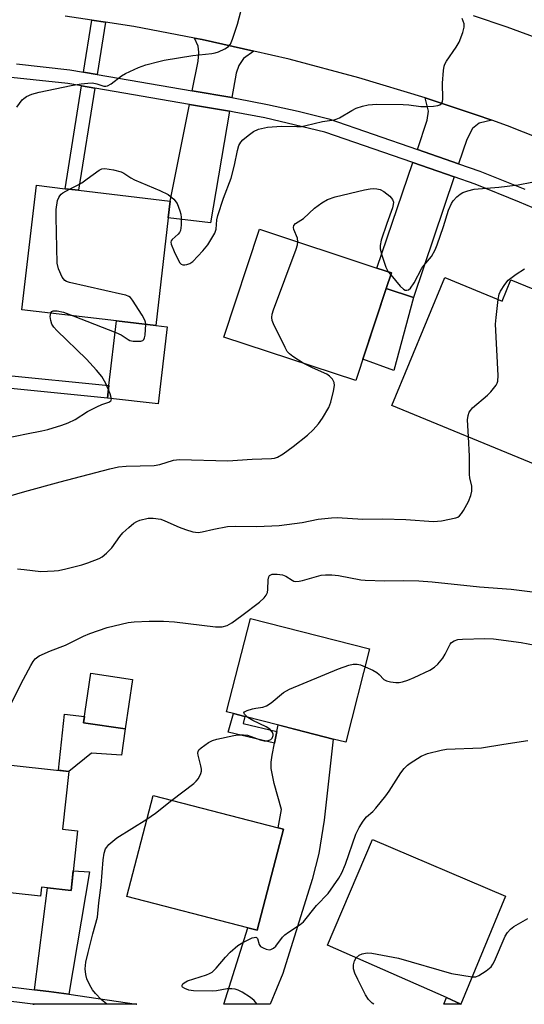
# Model space of a CAD drawing. Units: inches. Extents: x 1273761 to 1279761, y 493453 to 497453.
# Drawn here: x 1275210 to 1275340, y 493453 to 493707 of the extents above; entities that cross this region are included whole.
import ezdxf

# ---------------------------------------------------------------- set-up
doc = ezdxf.new("R2010")
doc.units = ezdxf.units.IN
doc.header["$MEASUREMENT"] = 0
for name, color, linetype in [('BLDG-Footprint', 5, 'Continuous'), ('CULTRL-Pad', 6, 'Continuous'), ('TRANS-Driveway', 251, 'Continuous'), ('TRANS-Non Street Sidewalk', 7, 'Continuous'), ('TRANS-Road', 130, 'Continuous'), ('TRANS-Street Sidewalk', 7, 'Continuous'), ('Undefined', 1, 'Continuous')]:
    doc.layers.add(name, color=color, linetype=linetype)

msp = doc.modelspace()

# ---------------------------------------------------------------- linework, layer by layer
at = {"layer": 'BLDG-Footprint'}
for points, elevation in [([(1275248.34, 493655.68), (1275245.09, 493627.97), (1275235.04, 493629.15), (1275210.66, 493632.02), (1275214.43, 493664.04), (1275221.78, 493663.17), (1275225.26, 493662.77), (1275248.85, 493659.99)], 356.25), ([(1275304.4, 493637.51), (1275296.58, 493613.77), (1275262.66, 493624.95), (1275271.81, 493652.72), (1275302.02, 493642.76), (1275305.73, 493641.54)], 358.33), ([(1275319.47, 493640.35), (1275334.25, 493634.25), (1275336.5, 493639.72), (1275344.04, 493636.61), (1275353.02, 493632.9), (1275352.68, 493632.07), (1275350.53, 493626.88), (1275357.56, 493623.97), (1275356.25, 493620.79), (1275344.19, 493591.58), (1275305.86, 493607.41)], 359.75), ([(1275300.14, 493544.74), (1275294.02, 493520.71), (1275290.76, 493521.54), (1275281.19, 493523.97), (1275268.07, 493527.31), (1275265.08, 493528.07), (1275263.33, 493528.52), (1275269.45, 493552.56)], 364.25), ([(1275239.12, 493536.9), (1275237.28, 493524.18), (1275226.55, 493525.73), (1275228.38, 493538.45)], 374.3), ([(1275224.98, 493497.94), (1275223.32, 493482.57), (1275215.72, 493483.39), (1275215.47, 493481.1), (1275184.96, 493484.4), (1275185.18, 493486.41), (1275182.55, 493486.69), (1275185.85, 493517.21), (1275222.75, 493513.22), (1275221.14, 493498.35)], 381.25), ([(1275277.96, 493498.33), (1275271.21, 493472.33), (1275268.82, 493472.95), (1275237.67, 493481.03), (1275244.42, 493507.03), (1275276.64, 493498.67)], 365.56), ([(1275335.11, 493481.06), (1275323.57, 493453.33), (1275319.89, 493454.98), (1275289.29, 493468.48), (1275300.86, 493495.64)], 367.86)]:
    msp.add_lwpolyline(points, close=True, dxfattribs=dict(at, elevation=elevation))
at = {"layer": 'CULTRL-Pad'}
for points in [[(1275311.42, 493635.19), (1275306.35, 493616.37), (1275298.4, 493619.3), (1275304.4, 493637.51)], [(1275248.04, 493627.62), (1275245.71, 493607.77), (1275232.7, 493609.3), (1275233.08, 493612.54), (1275235.04, 493629.15), (1275245.09, 493627.97)], [(1275237.28, 493524.18), (1275236.31, 493517.41), (1275228.62, 493517.91), (1275222.75, 493513.22), (1275220.11, 493513.5), (1275221.67, 493527.9), (1275226.78, 493527.35), (1275226.55, 493525.73)]]:
    msp.add_lwpolyline(points, close=True, dxfattribs=at)
at = {"layer": 'TRANS-Driveway'}
for points in [[(1275270.33, 493698.61), (1275267.72, 493696.7), (1275266.46, 493694.85), (1275265.79, 493692.94), (1275264.72, 493686.62), (1275254.52, 493688.37), (1275256.04, 493696.01), (1275256.21, 493698.3), (1275256, 493699.89), (1275255.12, 493701.93), (1275257.01, 493701.54)], [(1275331.57, 493680.79), (1275328.28, 493680.06), (1275326.61, 493678.7), (1275325.11, 493675.85), (1275323, 493669.59), (1275312.41, 493673.27), (1275314.97, 493680.78), (1275315.31, 493683.11), (1275314.38, 493686.6), (1275315.2, 493686.34), (1275327.56, 493682.17)], [(1275264.11, 493683.1), (1275259.21, 493654.4), (1275248.34, 493655.68), (1275248.85, 493659.99), (1275253.82, 493684.87)], [(1275321.86, 493666.21), (1275311.42, 493635.19), (1275304.4, 493637.51), (1275305.73, 493641.54), (1275302.02, 493642.76), (1275311.26, 493669.89)], [(1275275.66, 493520.47), (1275276.26, 493523.49), (1275276.59, 493525.15), (1275281.19, 493523.98), (1275290.76, 493521.54), (1275288.46, 493500.66), (1275287.04, 493492.04), (1275285.37, 493485.42), (1275277.8, 493461.17), (1275274.55, 493453.27), (1275262.65, 493453.27), (1275268.82, 493472.95), (1275271.21, 493472.33), (1275277.96, 493498.33), (1275276.64, 493498.67), (1275277.5, 493503.42), (1275275.59, 493510.09), (1275274.83, 493513.98), (1275274.83, 493515.54), (1275275.05, 493517.35)], [(1275222.76, 493455.84), (1275217.62, 493456.56), (1275213.95, 493457.02), (1275217.3, 493483.22), (1275223.32, 493482.57), (1275223.87, 493487.65), (1275228.05, 493487.34)], [(1275323.57, 493453.33), (1275323.7, 493453.26), (1275319.19, 493453.26), (1275319.89, 493454.98)], [(1275213.87, 493453.28), (1275213.47, 493453.27), (1275213.48, 493453.32)]]:
    msp.add_lwpolyline(points, close=True, dxfattribs=at)
at = {"layer": 'TRANS-Non Street Sidewalk'}
for points in [[(1275232.14, 493706.04), (1275230, 493692.58), (1275226.55, 493693.17), (1275228.68, 493706.57)], [(1275229.44, 493689.05), (1275225.26, 493662.77), (1275221.78, 493663.17), (1275225.99, 493689.64)], [(1275233.08, 493612.54), (1275232.7, 493609.3), (1275205.22, 493612.04), (1275205.54, 493615.28)], [(1275276.26, 493523.49), (1275275.66, 493520.47), (1275263.77, 493523.27), (1275265.09, 493528.07), (1275268.07, 493527.31), (1275267.58, 493525.53)]]:
    msp.add_lwpolyline(points, close=True, dxfattribs=at)
at = {"layer": 'TRANS-Road'}
for points in [[(1275348.42, 493674.33), (1275335.56, 493679.35), (1275331.57, 493680.79), (1275327.56, 493682.17), (1275315.2, 493686.34), (1275314.38, 493686.6), (1275297.39, 493691.72), (1275279.39, 493696.47), (1275270.33, 493698.61), (1275257.01, 493701.54), (1275255.12, 493701.93), (1275239.48, 493704.89), (1275232.14, 493706.04), (1275228.68, 493706.57), (1275221.84, 493707.61)], [(1275326.78, 493707.71), (1275335.42, 493704.83), (1275352.02, 493698.7)]]:
    msp.add_lwpolyline(points, dxfattribs=at)
at = {"layer": 'TRANS-Street Sidewalk'}
for points in [[(1275209.26, 493695.33), (1275222.97, 493693.78), (1275226.55, 493693.17), (1275230, 493692.58), (1275254.52, 493688.37), (1275264.72, 493686.62), (1275265.94, 493686.41), (1275273.88, 493684.86), (1275281.78, 493683.12), (1275289.63, 493681.18), (1275312.41, 493673.27), (1275323, 493669.59), (1275328.52, 493667.68), (1275340.06, 493663.05)], [(1275350.1, 493654.94), (1275338.71, 493659.75), (1275327.27, 493664.33), (1275321.86, 493666.21), (1275311.26, 493669.89), (1275288.61, 493677.75), (1275273.15, 493681.37), (1275265.3, 493682.9), (1275264.11, 493683.1), (1275253.82, 493684.87), (1275229.44, 493689.05), (1275225.99, 493689.64), (1275222.47, 493690.24), (1275204.6, 493692.16)], [(1275204.83, 493458.11), (1275213.95, 493457.02), (1275217.62, 493456.56), (1275222.76, 493455.84), (1275240.13, 493453.3), (1275240.26, 493453.27), (1275213.89, 493453.27), (1275213.87, 493453.28), (1275213.48, 493453.32), (1275204.42, 493454.41)]]:
    msp.add_lwpolyline(points, dxfattribs=at)
at = {"layer": 'Undefined'}
msp.add_line((1275304.93, 493641.8, 358), (1275305.55, 493640.99, 358), dxfattribs=at)
for points, elevation in [([(1275209.39, 493684.19), (1275210.76, 493686.04), (1275211.18, 493686.42), (1275211.89, 493686.89), (1275213.19, 493687.52), (1275215.12, 493688.05), (1275223.35, 493689.74), (1275225.93, 493690.17), (1275227.68, 493690.37), (1275228.84, 493690.39), (1275229.92, 493690.19), (1275231.78, 493689.59), (1275232.24, 493689.56), (1275232.69, 493689.65), (1275233.68, 493690.2), (1275236.33, 493692.18), (1275237.32, 493692.81), (1275240.67, 493694.36), (1275242.55, 493695.04), (1275245.89, 493695.94), (1275247.31, 493696.25), (1275254.69, 493697.45), (1275259.55, 493698.01), (1275260.39, 493698.17), (1275261.23, 493698.44), (1275262.86, 493699.14), (1275263.83, 493699.73), (1275264.34, 493700.35), (1275264.89, 493701.65), (1275266.16, 493705.5), (1275267.74, 493711.8)], 354), ([(1275222.91, 493663.04), (1275224.62, 493663.87), (1275226.11, 493664.72), (1275227.5, 493665.68), (1275230.52, 493667.98), (1275231.26, 493668.32), (1275232.05, 493668.37), (1275234.27, 493668.04), (1275236.17, 493667.52), (1275236.87, 493667.14), (1275238.67, 493665.95), (1275239.65, 493665.42), (1275246.19, 493662.74), (1275248.3, 493661.7), (1275249.77, 493660.44), (1275250.61, 493659.34), (1275251.34, 493657.44), (1275251.56, 493656.58), (1275251.66, 493655.74), (1275251.65, 493653.76), (1275251.44, 493652.42), (1275251.23, 493651.94), (1275250.91, 493651.51), (1275249.37, 493650.13), (1275249.1, 493649.79), (1275248.98, 493649.38), (1275249.05, 493648.89), (1275249.85, 493647.03), (1275250.91, 493644.85), (1275251.34, 493644.12), (1275251.68, 493643.75), (1275252.1, 493643.55), (1275252.59, 493643.54), (1275253.11, 493643.64), (1275253.91, 493643.93), (1275254.61, 493644.4), (1275257.24, 493647.17), (1275258.51, 493648.76), (1275260.27, 493651.72), (1275260.63, 493652.74), (1275260.85, 493655.19), (1275261.08, 493656.31), (1275262.51, 493660.74), (1275264.52, 493665.89), (1275265.4, 493669.24), (1275266.13, 493672.97), (1275266.51, 493674.3), (1275266.96, 493675.12), (1275267.54, 493675.73), (1275268.86, 493676.84), (1275270.25, 493677.86), (1275271.56, 493678.46), (1275273.88, 493679.03), (1275277.46, 493679.25), (1275281.44, 493679.15), (1275282.57, 493679.2), (1275283.71, 493679.4), (1275287.99, 493680.47), (1275291, 493680.91), (1275291.55, 493681.06), (1275292.34, 493681.4), (1275295.59, 493683.34), (1275296.63, 493683.86), (1275298.32, 493684.44), (1275299.74, 493684.72), (1275301.98, 493684.9), (1275308.73, 493684.87), (1275310.19, 493684.77), (1275313.32, 493684.36), (1275314.87, 493684.31), (1275316.6, 493684.4), (1275317.7, 493684.56), (1275318.18, 493684.74), (1275318.65, 493685.13), (1275318.86, 493685.53), (1275318.97, 493686.31), (1275318.88, 493690.33), (1275319.11, 493693.56), (1275319.3, 493694.69), (1275319.49, 493695.22), (1275319.9, 493695.98), (1275322.4, 493699.6), (1275323.17, 493700.85), (1275324.14, 493703.34), (1275324.47, 493704.75), (1275324.42, 493705.6), (1275323.98, 493707)], 356), ([(1275242.55, 493628.27), (1275242.48, 493628.8), (1275242.31, 493629.33), (1275241.63, 493630.59), (1275239.14, 493634.51), (1275238.6, 493635.14), (1275238.16, 493635.45), (1275237.38, 493635.76), (1275236.53, 493635.98), (1275222.95, 493639.03), (1275222.15, 493639.31), (1275221.68, 493639.58), (1275221.01, 493640.44), (1275220.05, 493642.56), (1275219.76, 493643.98), (1275219.45, 493655.88), (1275219.5, 493657.86), (1275219.86, 493660.11), (1275220.15, 493660.88), (1275220.42, 493661.36), (1275220.77, 493661.79), (1275221.21, 493662.14), (1275222.91, 493663.04)], 356), ([(1275281.69, 493649.47), (1275281.54, 493650.41), (1275280.62, 493652.69), (1275280.53, 493653.16), (1275280.62, 493653.69), (1275281.08, 493654.18), (1275283.15, 493655.51), (1275285.91, 493658.2), (1275287.81, 493659.57), (1275289.33, 493660.43), (1275291.24, 493661.09), (1275298.78, 493662.86), (1275300.24, 493663.15), (1275301.12, 493663.21), (1275302, 493663.16), (1275302.83, 493662.96), (1275303.82, 493662.45), (1275305.33, 493661.22), (1275306.01, 493660.41), (1275306.24, 493659.67), (1275306.23, 493659.11), (1275306.05, 493658.29), (1275304.53, 493654.19), (1275303.14, 493649.95), (1275302.82, 493648.53), (1275302.86, 493647.7), (1275303.3, 493646.03), (1275304.32, 493642.99), (1275304.93, 493641.8)], 358), ([(1275305.55, 493640.99), (1275308.02, 493638.07), (1275308.83, 493637.29), (1275309.27, 493637.06), (1275309.7, 493637.02), (1275310.12, 493637.14), (1275310.68, 493637.6), (1275311.6, 493638.93), (1275313.59, 493642.73), (1275314.1, 493643.44), (1275316.01, 493645.72), (1275317, 493647.45), (1275317.52, 493648.71), (1275319.14, 493653.48), (1275320.46, 493657.66), (1275321.16, 493659.36), (1275321.61, 493660.03), (1275322.58, 493661.04), (1275323.44, 493661.75), (1275324.11, 493662.16), (1275325.36, 493662.66), (1275327.01, 493663.02), (1275333.34, 493663.61), (1275338.32, 493664.21), (1275341.84, 493664.82)], 358), ([(1275283.06, 493618.23), (1275280.39, 493619.99), (1275279.52, 493620.69), (1275278.96, 493621.3), (1275278.37, 493622.3), (1275275.37, 493628.42), (1275275.06, 493629.23), (1275274.94, 493630.06), (1275275.05, 493630.91), (1275275.41, 493632.03), (1275281.26, 493647.6), (1275281.6, 493648.72), (1275281.69, 493649.47)], 358), ([(1275333.23, 493634.67), (1275333.5, 493636.07), (1275333.82, 493636.84), (1275334.92, 493638.5), (1275335.81, 493639.6), (1275336.44, 493640.18), (1275337.84, 493641.17), (1275340.01, 493642.59)], 360), ([(1275325.56, 493599.28), (1275325.33, 493603.7), (1275325.47, 493604.84), (1275325.75, 493605.63), (1275326.04, 493606.11), (1275326.63, 493606.75), (1275330.47, 493610.06), (1275331.31, 493610.89), (1275332.7, 493612.64), (1275332.96, 493613.11), (1275333.12, 493613.63), (1275333.19, 493615.06), (1275332.55, 493628.32), (1275332.68, 493630.06), (1275333.23, 493634.67)], 360), ([(1275206.91, 493599.06), (1275211.85, 493600.11), (1275215.77, 493600.83), (1275217.38, 493601.23), (1275220.96, 493602.3), (1275222.57, 493602.89), (1275224.38, 493603.78), (1275227.59, 493605.81), (1275229.91, 493607.06), (1275231.24, 493607.65), (1275233.03, 493608.22), (1275233.58, 493608.56), (1275233.68, 493608.71), (1275233.73, 493609.12), (1275233.38, 493610.38), (1275232.23, 493613.08), (1275231.2, 493614.86), (1275229.9, 493616.47), (1275227.29, 493619.32), (1275219.66, 493626.7), (1275218.85, 493627.56), (1275218.41, 493628.27), (1275218.1, 493629.24), (1275217.99, 493630.27), (1275218.12, 493631.14)], 356), ([(1275218.12, 493631.14), (1275218.38, 493631.53), (1275218.75, 493631.72), (1275219.75, 493631.73), (1275221.38, 493631.39), (1275223.88, 493630.47)], 356), ([(1275223.88, 493630.47), (1275234.82, 493626.16), (1275236.18, 493625.53), (1275237.98, 493624.32), (1275238.48, 493624.12), (1275239.33, 493623.97), (1275240.49, 493623.91), (1275241.31, 493623.97), (1275241.77, 493624.11), (1275242.08, 493624.38), (1275242.25, 493624.78), (1275242.39, 493625.51), (1275242.55, 493628.27)], 356), ([(1275201.62, 493582.38), (1275211.45, 493585.25), (1275220.54, 493587.76), (1275233.26, 493591.08), (1275235.5, 493591.58), (1275237.47, 493591.76), (1275244.68, 493591.9), (1275246.12, 493592.2), (1275249.64, 493593.27), (1275251.18, 493593.47), (1275263.69, 493593.16), (1275269.9, 493593.6), (1275274.87, 493593.72), (1275275.7, 493593.84), (1275276.45, 493594.08), (1275277.85, 493594.91), (1275280.5, 493596.85), (1275284.16, 493599.74), (1275285.61, 493601.13), (1275286.96, 493602.62), (1275287.98, 493604.08), (1275289.67, 493606.88), (1275290.19, 493608.24), (1275290.83, 493611.08), (1275291.06, 493612.5), (1275291.02, 493613.3), (1275290.56, 493614.19), (1275289.84, 493614.94), (1275289.1, 493615.4), (1275285.44, 493617.03), (1275283.06, 493618.23)], 358), ([(1275209.54, 493565.3), (1275211.26, 493565.17), (1275215.57, 493564.64), (1275218.96, 493564.8), (1275220.08, 493564.94), (1275221.95, 493565.35), (1275226.06, 493566.38), (1275227.68, 493566.89), (1275230.57, 493568.03), (1275231.29, 493568.47), (1275232.4, 493569.36), (1275233.82, 493570.77), (1275235.91, 493573.68), (1275236.66, 493574.59), (1275238.15, 493576), (1275239.49, 493577.13), (1275240.21, 493577.56), (1275240.98, 493577.85), (1275243.12, 493578.37), (1275244.48, 493578.41), (1275246.38, 493578.09), (1275247.45, 493577.69), (1275251.13, 493576.04), (1275252.76, 493575.42), (1275254.69, 493574.82), (1275256.02, 493574.7), (1275257.06, 493574.82), (1275260.03, 493575.58), (1275263.57, 493576.23), (1275265.54, 493576.31), (1275271.1, 493576.21), (1275276.9, 493576.48), (1275282.81, 493577.25), (1275286.87, 493578.1), (1275290.36, 493578.5), (1275291.82, 493578.51), (1275298.39, 493578.08), (1275303.57, 493578.17), (1275309.48, 493578.07), (1275316.6, 493577.5), (1275318.6, 493577.72), (1275322.31, 493578.43), (1275322.82, 493578.64), (1275323.26, 493578.94), (1275323.8, 493579.58), (1275324.28, 493580.32), (1275325.56, 493582.66), (1275326.18, 493584.25), (1275326.46, 493585.34), (1275326.44, 493586.58), (1275325.9, 493588.73), (1275325.79, 493589.58), (1275325.83, 493594.36), (1275325.56, 493599.28)], 360), ([(1275205.95, 493526.72), (1275211.05, 493536.95), (1275213.01, 493540.5), (1275213.6, 493541.48), (1275214.12, 493542.15), (1275215.09, 493542.91), (1275218.05, 493544.26), (1275221.9, 493545.71), (1275226.54, 493548), (1275228.16, 493548.68), (1275232.61, 493550.25), (1275238.04, 493551.5), (1275239.52, 493551.67), (1275243.41, 493551.89), (1275247.11, 493551.89), (1275249.9, 493551.67), (1275260.51, 493550.39), (1275262.16, 493550.42), (1275263.47, 493550.72), (1275264.69, 493551.42), (1275267.25, 493553.29), (1275271.79, 493556.73), (1275273.03, 493557.89), (1275273.51, 493558.52), (1275273.82, 493559.23), (1275273.94, 493560.02), (1275274.04, 493562.53), (1275274.19, 493563.29), (1275274.41, 493563.66), (1275275.02, 493563.93), (1275276.36, 493563.99), (1275277.75, 493563.79), (1275278.58, 493563.41), (1275280.2, 493562.41), (1275280.67, 493562.2), (1275281.18, 493562.1), (1275282, 493562.17), (1275282.84, 493562.35), (1275287.65, 493563.69), (1275288.76, 493563.8), (1275290.44, 493563.83), (1275292.16, 493563.64), (1275297.83, 493562.52), (1275298.96, 493562.38), (1275304.03, 493562.23), (1275308.83, 493562.34), (1275312.75, 493562.23), (1275316.23, 493561.96), (1275328.42, 493560.71), (1275336.54, 493560.14), (1275343.41, 493559.22)], 362), ([(1275298.97, 493540.13), (1275300.97, 493539.23), (1275301.98, 493538.69), (1275302.62, 493538.18), (1275303.8, 493536.9), (1275304.44, 493536.54), (1275305.49, 493536.26), (1275306.86, 493536.07), (1275307.7, 493536.09), (1275308.57, 493536.24), (1275309.99, 493536.66), (1275311.61, 493537.36), (1275315.6, 493539.27), (1275316.82, 493540.04), (1275317.64, 493540.84), (1275318.96, 493542.37), (1275319.58, 493543.35), (1275320.86, 493545.96), (1275321.2, 493546.38), (1275321.84, 493546.81), (1275322.86, 493547.14), (1275324.05, 493547.25), (1275329.76, 493547.37), (1275331.96, 493547.29), (1275339.09, 493546.39), (1275344.48, 493545.34)], 364), ([(1275268.82, 493527.12), (1275267.9, 493527.96), (1275267.79, 493528.27), (1275267.98, 493528.53), (1275268.61, 493528.87), (1275269.97, 493529.34), (1275270.85, 493529.52), (1275272.62, 493529.74), (1275273.63, 493530.09), (1275274.79, 493530.83), (1275277.98, 493533.54), (1275279.54, 493534.36), (1275292.16, 493539.6), (1275294.81, 493540.57), (1275295.88, 493540.8), (1275296.94, 493540.79), (1275297.75, 493540.6), (1275298.97, 493540.13)], 364), ([(1275249.29, 493505.77), (1275254.87, 493510.13), (1275255.53, 493510.72), (1275256.09, 493511.38), (1275256.72, 493512.69), (1275256.86, 493513.25), (1275256.89, 493513.8), (1275256.75, 493514.62), (1275255.99, 493517.35), (1275255.93, 493517.86), (1275255.99, 493518.33), (1275256.23, 493518.75), (1275256.8, 493519.31), (1275258.68, 493520.63), (1275259.71, 493521.15), (1275260.84, 493521.48), (1275265.18, 493522.46), (1275266.34, 493522.64), (1275267.68, 493522.64), (1275268.73, 493522.5), (1275271.95, 493521.33), (1275273.04, 493521.07), (1275273.55, 493521.07), (1275274.29, 493521.22), (1275274.72, 493521.41), (1275275.07, 493521.73), (1275275.35, 493522.42), (1275275.33, 493522.91), (1275274.99, 493523.51), (1275274.44, 493524.05), (1275273.52, 493524.67), (1275270.11, 493526.31), (1275268.82, 493527.12)], 364), ([(1275271.17, 493453.27), (1275271.1, 493453.38), (1275270.39, 493454.26), (1275269.5, 493454.98), (1275267.3, 493456.38), (1275266.29, 493456.93), (1275265.5, 493457.18), (1275264.66, 493457.25), (1275263.52, 493457.21), (1275260.74, 493456.72), (1275259.59, 493456.61), (1275254.81, 493456.71), (1275253.63, 493456.9), (1275252.58, 493457.3), (1275252.01, 493457.71), (1275251.91, 493457.87), (1275251.9, 493458.19), (1275252.06, 493458.51), (1275252.38, 493458.82), (1275253.3, 493459.31), (1275258.15, 493460.83), (1275258.97, 493461.15), (1275259.65, 493461.56), (1275260.65, 493462.53), (1275263.09, 493465.37), (1275264.29, 493466.64), (1275266.23, 493468.41), (1275267.47, 493469.21), (1275269.92, 493470.33), (1275270.42, 493470.49), (1275270.86, 493470.54), (1275271.04, 493470.48), (1275271.3, 493470.19), (1275271.69, 493468.68), (1275272.1, 493468.16), (1275272.76, 493467.77), (1275273.51, 493467.48), (1275274.27, 493467.31), (1275274.75, 493467.34), (1275275.39, 493467.68), (1275275.97, 493468.23), (1275277.76, 493470.5), (1275278.36, 493471.13), (1275279.29, 493471.83), (1275282.22, 493473.77), (1275283.13, 493474.49), (1275286.48, 493478.66), (1275289.44, 493481.75), (1275292.24, 493485.7), (1275292.99, 493487.12), (1275293.95, 493489.31), (1275296.57, 493497.05), (1275297.45, 493498.74), (1275298.49, 493500.37), (1275299.37, 493501.47), (1275300.92, 493502.88), (1275301.72, 493503.73), (1275304.33, 493506.89), (1275305.17, 493508.09), (1275308.15, 493512.82), (1275309.04, 493513.99), (1275309.87, 493514.83), (1275310.54, 493515.35), (1275313.41, 493517.14), (1275315.04, 493517.77), (1275318.5, 493518.66), (1275319.95, 493518.95), (1275328.95, 493519.3), (1275334.64, 493520.25), (1275340.85, 493521.14)], 366), ([(1275242.84, 493500.95), (1275245.04, 493502.42), (1275249.29, 493505.77)], 364), ([(1275232.5, 493453.27), (1275231.06, 493454.53), (1275229.59, 493456.02), (1275228.86, 493456.95), (1275228.12, 493458.23), (1275227.37, 493459.84), (1275227.1, 493460.96), (1275226.97, 493462.41), (1275227.16, 493464.08), (1275227.69, 493466.56), (1275228.9, 493471.42), (1275230.11, 493475.7), (1275230.43, 493479.4), (1275231.11, 493483.96), (1275231.56, 493490.43), (1275231.87, 493492.15), (1275232.21, 493493.24), (1275232.49, 493493.72), (1275233.05, 493494.38), (1275235.06, 493496.14), (1275242.84, 493500.95)], 364), ([(1275326.48, 493460.33), (1275327.47, 493460.36), (1275328.22, 493460.64), (1275330.12, 493461.84), (1275331.4, 493462.91), (1275331.87, 493463.6), (1275332.26, 493464.37), (1275335.03, 493470.76), (1275335.62, 493471.76), (1275336.35, 493472.6), (1275337.26, 493473.29), (1275340.85, 493475.34)], 368), ([(1275301.21, 493453.26), (1275300.77, 493453.54), (1275299.85, 493454.52), (1275299.08, 493455.67), (1275297.06, 493459.61), (1275296.29, 493461.28), (1275296.01, 493462.39), (1275296.02, 493463.45), (1275296.25, 493464.47), (1275296.67, 493465.23)], 368), ([(1275296.67, 493465.23), (1275297.42, 493465.92), (1275298.17, 493466.25), (1275299.54, 493466.5), (1275300.73, 493466.4), (1275307.52, 493465.1), (1275321.21, 493461.23), (1275326.48, 493460.33)], 368)]:
    msp.add_lwpolyline(points, dxfattribs=dict(at, elevation=elevation))

doc.saveas('drawing.dxf')
